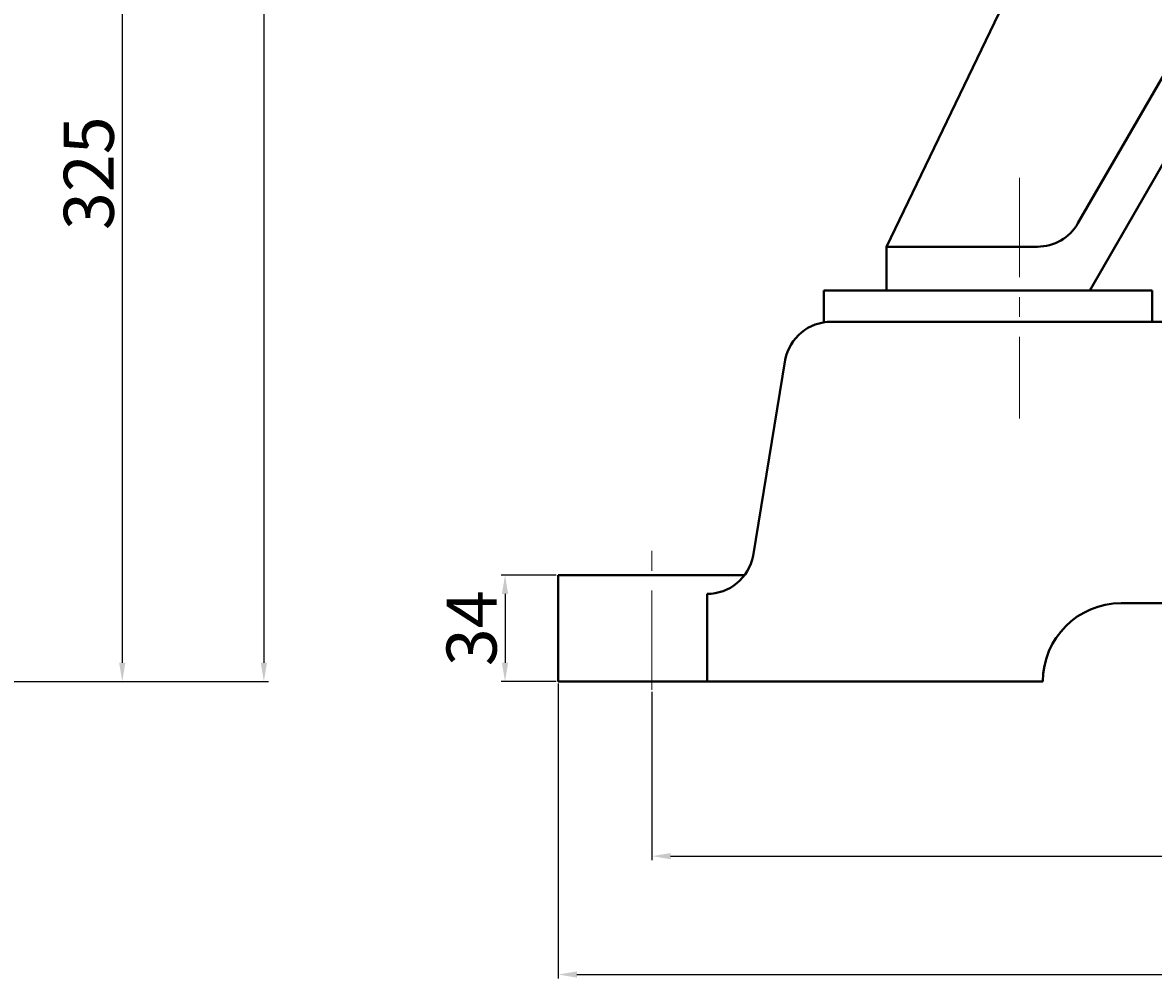
# Model space of a CAD drawing. Units: millimetres. Extents: x 44904 to 47517, y -17462 to -15680.
# Drawn here: x 46634 to 46995, y -16489 to -16183 of the extents above; entities that cross this region are included whole.
import ezdxf

# ---------------------------------------------------------------- set-up
doc = ezdxf.new("R2010")
doc.units = ezdxf.units.MM
doc.linetypes.add('CENTER', pattern=[50.8, 31.75, -6.35, 6.35, -6.35])
for name, color, linetype, lineweight in [('中心线', 5, 'CENTER', 13), ('粗实线', 7, 'Continuous', 40), ('细实线', 1, 'Continuous', 13)]:
    doc.layers.add(name, color=color, linetype=linetype, lineweight=lineweight)
doc.layers.add('尺寸线', color=1, linetype='Continuous')
doc.styles.get("Standard").update_dxf_attribs({"font": 'txt.shx', "height": 16, "bigfont": 'gbcbig.shx'})
doc.styles.add('样式 1', font='txt.shx', dxfattribs={"height": 8})
doc.dimstyles.new('ISO-25', dxfattribs={"dimtxt": 2.5, "dimasz": 6, "dimexe": 1.25, "dimexo": 0.625, "dimtad": 1, "dimtxsty": 'Standard', "dimcen": 2.5, "dimadec": 0, "dimazin": 0, "dimtfac": 1, "dimtmove": 0, "dimatfit": 3, "dimfxl": 0, "dimarcsym": 0})
doc.dimstyles.get("Standard").update_dxf_attribs({"dimtxt": 3.5, "dimasz": 3.5, "dimexe": 1.5, "dimexo": 0, "dimgap": 1.5, "dimtad": 2, "dimtoh": 1, "dimdec": 1, "dimdsep": 46, "dimtxsty": 'Standard', "dimcen": 0, "dimclrd": 256, "dimclre": 256, "dimclrt": 256, "dimadec": 0, "dimazin": 0, "dimtfac": 1, "dimtdec": 1, "dimtmove": 2, "dimatfit": 3, "dimfxl": 0, "dimtolj": 1, "dimtzin": 0, "dimarcsym": 0})

# ---------------------------------------------------------------- blocks, each defined once
blk = doc.blocks.new('*D76')
at = {"layer": 'Defpoints', "color": 0, "transparency": 16777216}
for p in [(53224.22, -12152.35), (53538.46, -12752.35), (53789.93, -12752.35)]:
    blk.add_point(p, dxfattribs=at)
at = {"layer": '细实线', "lineweight": -2, "transparency": 16777216}
for p, q in [((53224.22, -12152.35), (53791.43, -12152.35)), ((53789.93, -12158.35), (53789.93, -12746.35)), ((53538.46, -12752.35), (53791.43, -12752.35))]:
    blk.add_line(p, q, dxfattribs=at)
at = {"layer": '细实线', "transparency": 16777216}
for points in [[(53788.93, -12158.35), (53790.93, -12158.35), (53789.93, -12152.35)], [(53788.93, -12746.35), (53790.93, -12746.35), (53789.93, -12752.35)]]:
    blk.add_solid(points, dxfattribs=at)
at = {"layer": '细实线', "transparency": 16777216, "insert": (53795.43, -12452.35), "char_height": 8, "attachment_point": 5, "rotation": 90, "style": '样式 1'}
blk.add_mtext('\\A1;600', dxfattribs=at)
blk = doc.blocks.new('*D80')
at = {"layer": 'Defpoints', "color": 0, "transparency": 16777216}
for p in [(53695.48, -12427.35), (53538.46, -12752.35), (53744.65, -12752.35)]:
    blk.add_point(p, dxfattribs=at)
at = {"layer": '尺寸线', "color": 0, "lineweight": -2, "transparency": 16777216}
for p, q in [((53696.11, -12427.35), (53745.9, -12427.35)), ((53744.65, -12433.35), (53744.65, -12746.35)), ((53539.09, -12752.35), (53745.9, -12752.35))]:
    blk.add_line(p, q, dxfattribs=at)
at = {"layer": '尺寸线', "color": 0, "transparency": 16777216}
for points in [[(53743.65, -12433.35), (53745.65, -12433.35), (53744.65, -12427.35)], [(53743.65, -12746.35), (53745.65, -12746.35), (53744.65, -12752.35)]]:
    blk.add_solid(points, dxfattribs=at)
at = {"layer": '尺寸线', "color": 0, "transparency": 16777216, "insert": (53736.03, -12589.85), "char_height": 16, "attachment_point": 5, "rotation": 90}
blk.add_mtext('325', dxfattribs=at)
blk = doc.blocks.new('*D92')
at = {"layer": 'Defpoints', "color": 0, "transparency": 16777216}
for p in [(53884.01, -12718.33), (53867.05, -12752.33), (53884.01, -12752.33)]:
    blk.add_point(p, dxfattribs=at)
at = {"layer": '尺寸线', "color": 0, "lineweight": -2, "transparency": 16777216}
for p, q in [((53883.38, -12718.33), (53865.8, -12718.33)), ((53867.05, -12724.33), (53867.05, -12746.33)), ((53883.38, -12752.33), (53865.8, -12752.33))]:
    blk.add_line(p, q, dxfattribs=at)
at = {"layer": '尺寸线', "color": 0, "transparency": 16777216}
for points in [[(53866.05, -12724.33), (53868.05, -12724.33), (53867.05, -12718.33)], [(53866.05, -12746.33), (53868.05, -12746.33), (53867.05, -12752.33)]]:
    blk.add_solid(points, dxfattribs=at)
at = {"layer": '尺寸线', "color": 0, "transparency": 16777216, "insert": (53858.43, -12735.33), "char_height": 16, "attachment_point": 5, "rotation": 90}
blk.add_mtext('34', dxfattribs=at)
blk = doc.blocks.new('*D93')
at = {"layer": 'Defpoints', "color": 0, "transparency": 16777216}
for p in [(53914.01, -12755.03), (54464.01, -12755.03), (54464.01, -12808.19)]:
    blk.add_point(p, dxfattribs=at)
at = {"layer": '尺寸线', "color": 0, "lineweight": -2, "transparency": 16777216}
for p, q in [((53914.01, -12755.66), (53914.01, -12809.44)), ((54464.01, -12755.66), (54464.01, -12809.44)), ((53920.01, -12808.19), (54458.01, -12808.19))]:
    blk.add_line(p, q, dxfattribs=at)
at = {"layer": '尺寸线', "color": 0, "transparency": 16777216}
for points in [[(53920.01, -12807.19), (53920.01, -12809.19), (53914.01, -12808.19)], [(54458.01, -12807.19), (54458.01, -12809.19), (54464.01, -12808.19)]]:
    blk.add_solid(points, dxfattribs=at)
at = {"layer": '尺寸线', "color": 0, "transparency": 16777216, "insert": (54189.01, -12799.57), "char_height": 16, "attachment_point": 5}
blk.add_mtext('550', dxfattribs=at)
blk = doc.blocks.new('*D94')
at = {"layer": 'Defpoints', "color": 0, "transparency": 16777216}
for p in [(53884.01, -12752.33), (54494.01, -12752.33), (54494.01, -12846.03)]:
    blk.add_point(p, dxfattribs=at)
at = {"layer": '尺寸线', "color": 0, "lineweight": -2, "transparency": 16777216}
for p, q in [((53884.01, -12752.96), (53884.01, -12847.28)), ((54494.01, -12752.96), (54494.01, -12847.28)), ((53890.01, -12846.03), (54488.01, -12846.03))]:
    blk.add_line(p, q, dxfattribs=at)
at = {"layer": '尺寸线', "color": 0, "transparency": 16777216}
for points in [[(53890.01, -12845.03), (53890.01, -12847.03), (53884.01, -12846.03)], [(54488.01, -12845.03), (54488.01, -12847.03), (54494.01, -12846.03)]]:
    blk.add_solid(points, dxfattribs=at)
at = {"layer": '尺寸线', "color": 0, "transparency": 16777216, "insert": (54189.01, -12837.4), "char_height": 16, "attachment_point": 5}
blk.add_mtext('610', dxfattribs=at)

msp = doc.modelspace()

# ---------------------------------------------------------------- linework, layer by layer
msp.add_line((46912.417, -16268.84), (46985.417, -16268.84))
at = {"layer": '中心线'}
for p, q in [((46952.419, -16232.85), (46952.419, -16309.722)), ((46834.919, -16396.527), (46834.919, -16347.54))]:
    msp.add_line(p, q, dxfattribs=at)
at = {"layer": '粗实线'}
for p, q in [((46909.919, -16254.826), (46972.114, -16125.545)), ((46971.166, -16247.326), (47007.478, -16184.43)), ((46974.919, -16268.826), (47015.407, -16198.698)), ((46909.919, -16268.826), (46909.919, -16254.826)), ((46909.919, -16254.826), (46958.175, -16254.826)), ((46952.419, -16254.826), (46943.919, -16254.826)), ((46889.919, -16268.826), (46974.919, -16268.826)), ((46889.919, -16278.826), (46889.919, -16268.826)), ((46994.919, -16268.826), (46904.919, -16268.826)), ((46904.938, -16268.826), (46974.919, -16268.826)), ((46974.919, -16268.826), (46909.919, -16268.826)), ((46943.919, -16268.826), (46960.919, -16268.826)), ((46974.919, -16268.826), (46979.919, -16268.826)), ((46974.919, -16268.826), (46994.919, -16268.826)), ((46994.919, -16278.826), (46994.919, -16268.826)), ((47329.919, -16278.826), (46892.278, -16278.826)), ((46892.278, -16278.826), (47109.919, -16278.826)), ((46867.282, -16353.694), (46877.555, -16290.958)), ((46804.918, -16393.826), (46804.918, -16359.826)), ((46804.918, -16359.826), (46864.559, -16359.826)), ((46852.568, -16393.826), (46852.568, -16365.826)), ((47234.919, -16368.826), (46984.919, -16368.826)), ((46984.919, -16368.826), (47234.919, -16368.826)), ((46804.918, -16393.826), (46959.919, -16393.826))]:
    msp.add_line(p, q, dxfattribs=at)
msp.add_circle((47109.917, -16068.84), 125, dxfattribs=at)
for centre, radius, start, end in [((46958.175, -16239.826), 15, 270, 330), ((46892.278, -16293.826), 15, 90, 168.97654), ((46852.559, -16350.826), 15, 270, 348.97654), ((46984.919, -16393.826), 25, 90, 180)]:
    msp.add_arc(centre, radius, start, end, dxfattribs=at)

# ---------------------------------------------------------------- dimensions: what is measured, and where the dimension line sits
at = {"layer": '尺寸线'}
for base, p1, p2, picture, middle in [((46665.567, -16393.841), (46616.396, -16068.84), (46459.375, -16393.841), '*D80', (46656.942, -16231.341)), ((46787.967, -16393.826), (46804.918, -16359.826), (46804.918, -16393.826), '*D92', (46779.342, -16376.826))]:
    dim = msp.add_linear_dim(base=base, p1=p1, p2=p2, angle=90, dimstyle='ISO-25', dxfattribs=at)
    dim.commit()
    dim.dimension.update_dxf_attribs({"geometry": picture, "text_midpoint": middle, "insert": (-7079.088, -3641.493)})
for base, p1, p2, picture, middle in [((47414.919, -16487.522), (46804.918, -16393.826), (47414.919, -16393.826), '*D94', (47109.918, -16478.897)), ((47384.919, -16449.686), (46834.919, -16396.527), (47384.919, -16396.527), '*D93', (47109.919, -16441.061))]:
    dim = msp.add_linear_dim(base=base, p1=p1, p2=p2, dimstyle='ISO-25', dxfattribs=at)
    dim.commit()
    dim.dimension.update_dxf_attribs({"geometry": picture, "text_midpoint": middle, "insert": (-7079.088, -3641.493)})
at = {"layer": '细实线'}
dim = msp.add_linear_dim(base=(46710.839, -16393.841), p1=(46145.128, -15793.84), p2=(46459.375, -16393.841), angle=90, dimstyle='Standard', override={"dimtxt": 10, "dimasz": 6, "dimtoh": 1, "dimdec": 0, "dimtxsty": '样式 1', "dimadec": 1, "dimtdec": 0, "dimtofl": 1, "dimtmove": 0}, dxfattribs=at)
dim.commit()
dim.dimension.update_dxf_attribs({"geometry": '*D76', "text_midpoint": (46716.339, -16093.841), "insert": (-7079.088, -3641.493)})

doc.saveas('drawing.dxf')
